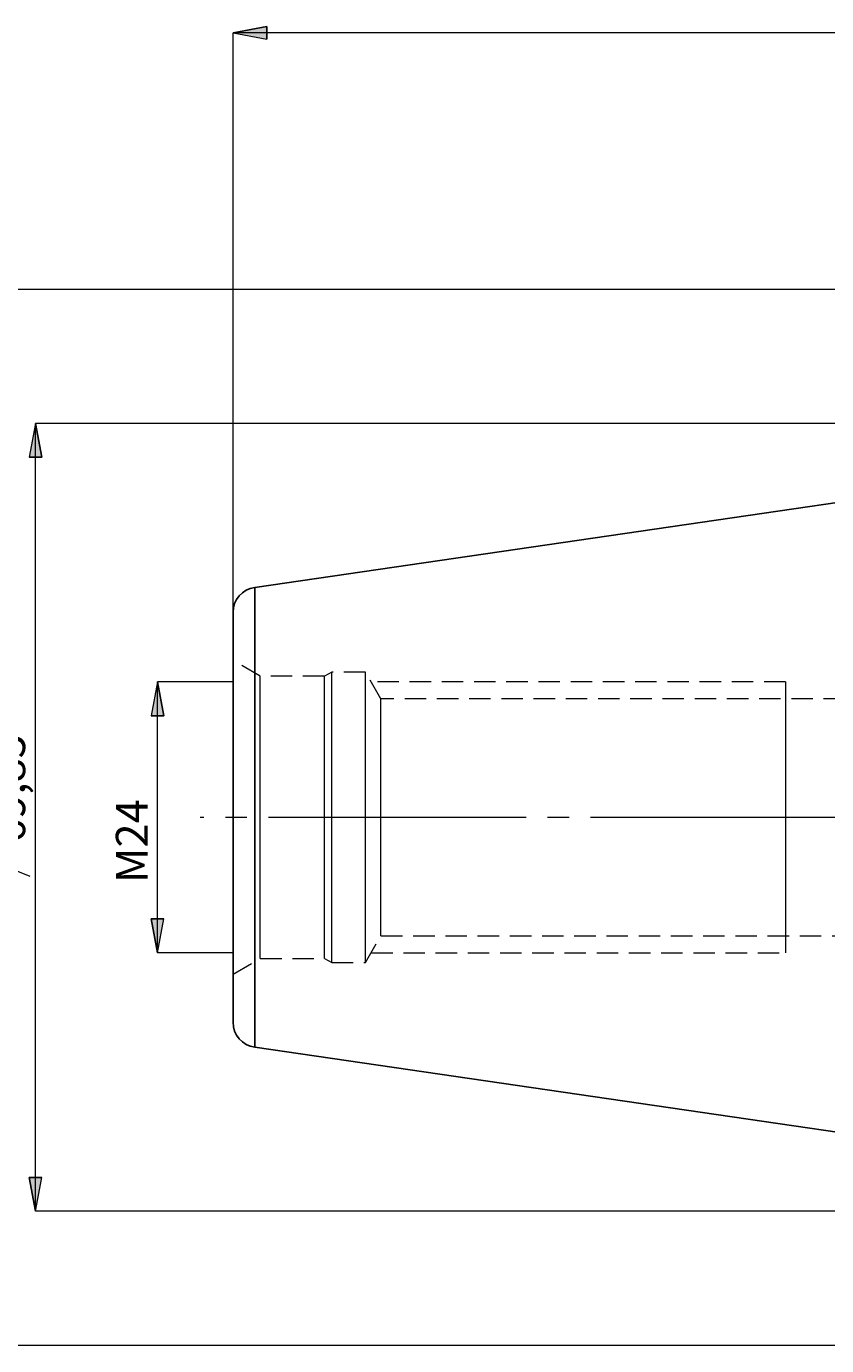
# Model space of a CAD drawing. Extents: x 13 to 827, y 18 to 576.
# Drawn here: x 150 to 284, y 239 to 460 of the extents above; entities that cross this region are included whole.
import ezdxf

# ---------------------------------------------------------------- set-up
doc = ezdxf.new("R2010")
doc.units = 0
doc.header["$MEASUREMENT"] = 0
for name, pattern in [('AI-Linetype-0', [5.4, 3.6, -1.8]), ('AI-Linetype-1', [5.4, 3.6, -1.8]), ('AI-Linetype-12', [54, 43.200001, -3.6, 3.6, -3.6]), ('AI-Linetype-144', [5.4, 3.6, -1.8]), ('AI-Linetype-145', [5.4, 3.6, -1.8]), ('AI-Linetype-147', [5.4, 3.6, -1.8]), ('AI-Linetype-148', [5.4, 3.6, -1.8]), ('AI-Linetype-149', [5.4, 3.6, -1.8]), ('AI-Linetype-150', [5.4, 3.6, -1.8]), ('AI-Linetype-151', [5.4, 3.6, -1.8]), ('AI-Linetype-152', [5.4, 3.6, -1.8]), ('AI-Linetype-153', [5.4, 3.6, -1.8]), ('AI-Linetype-154', [5.4, 3.6, -1.8]), ('AI-Linetype-155', [5.4, 3.6, -1.8]), ('AI-Linetype-156', [5.4, 3.6, -1.8]), ('AI-Linetype-184', [5.4, 3.6, -1.8]), ('AI-Linetype-25', [5.4, 3.6, -1.8]), ('AI-Linetype-26', [5.4, 3.6, -1.8]), ('AI-Linetype-6', [5.4, 3.6, -1.8]), ('AI-Linetype-64', [5.4, 3.6, -1.8]), ('AI-Linetype-65', [5.4, 3.6, -1.8]), ('AI-Linetype-66', [5.4, 3.6, -1.8]), ('AI-Linetype-67', [5.4, 3.6, -1.8]), ('AI-Linetype-68', [5.4, 3.6, -1.8]), ('AI-Linetype-69', [5.4, 3.6, -1.8]), ('AI-Linetype-7', [5.4, 3.6, -1.8]), ('AI-Linetype-70', [5.4, 3.6, -1.8]), ('AI-Linetype-71', [5.4, 3.6, -1.8]), ('AI-Linetype-8', [5.4, 3.6, -1.8])]:
    doc.linetypes.add(name, pattern=pattern)
doc.layers.add('Ebene 1', color=7, linetype='Continuous', lineweight=0)

msp = doc.modelspace()

# ---------------------------------------------------------------- hatches: boundary and pattern name
at = {"layer": 'Ebene 1', "true_color": 0x000000, "transparency": 33554687}
h = msp.add_hatch(color=18, dxfattribs=at)
h.dxf.hatch_style = 2
edge = h.paths.add_edge_path()
edge.add_spline(control_points=[(659.71, 397.72), (659.71, 397.72), (654.05, 396.65), (654.05, 396.65), (654.05, 396.65), (654.05, 398.78), (654.05, 398.78)], knot_values=[0, 0, 0, 0, 1, 1, 1, 2, 2, 2, 2], degree=3, periodic=0)
edge.add_line((654.05, 398.78), (659.71, 397.72))
edge = h.paths.add_edge_path()
edge.add_spline(control_points=[(589.79, 397.72), (589.79, 397.72), (595.46, 398.78), (595.46, 398.78), (595.46, 398.78), (595.46, 396.65), (595.46, 396.65)], knot_values=[0, 0, 0, 0, 1, 1, 1, 2, 2, 2, 2], degree=3, periodic=0)
edge.add_line((595.46, 396.65), (589.79, 397.72))
edge = h.paths.add_edge_path()
edge.add_spline(control_points=[(659.71, 458.6), (659.71, 458.6), (654.05, 457.53), (654.05, 457.53), (654.05, 457.53), (654.05, 459.66), (654.05, 459.66)], knot_values=[0, 0, 0, 0, 1, 1, 1, 2, 2, 2, 2], degree=3, periodic=0)
edge.add_line((654.05, 459.66), (659.71, 458.6))
edge = h.paths.add_edge_path()
edge.add_spline(control_points=[(184.25, 458.6), (184.25, 458.6), (189.92, 459.66), (189.92, 459.66), (189.92, 459.66), (189.92, 457.53), (189.92, 457.53)], knot_values=[0, 0, 0, 0, 1, 1, 1, 2, 2, 2, 2], degree=3, periodic=0)
edge.add_line((189.92, 457.53), (184.25, 458.6))
h = msp.add_hatch(color=18, dxfattribs=at)
h.dxf.hatch_style = 2
edge = h.paths.add_edge_path()
edge.add_spline(control_points=[(151.14, 261.13), (151.14, 261.13), (150.07, 266.8), (150.07, 266.8), (150.07, 266.8), (152.2, 266.8), (152.2, 266.8)], knot_values=[0, 0, 0, 0, 1, 1, 1, 2, 2, 2, 2], degree=3, periodic=0)
edge.add_line((152.2, 266.8), (151.14, 261.13))
edge = h.paths.add_edge_path()
edge.add_spline(control_points=[(151.14, 393.13), (151.14, 393.13), (152.2, 387.46), (152.2, 387.46), (152.2, 387.46), (150.07, 387.46), (150.07, 387.46)], knot_values=[0, 0, 0, 0, 1, 1, 1, 2, 2, 2, 2], degree=3, periodic=0)
edge.add_line((150.07, 387.46), (151.14, 393.13))
edge = h.paths.add_edge_path()
edge.add_spline(control_points=[(678.83, 319.57), (678.83, 319.57), (679.89, 313.9), (679.89, 313.9), (679.89, 313.9), (677.77, 313.9), (677.77, 313.9)], knot_values=[0, 0, 0, 0, 1, 1, 1, 2, 2, 2, 2], degree=3, periodic=0)
edge.add_line((677.77, 313.9), (678.83, 319.57))
edge = h.paths.add_edge_path()
edge.add_spline(control_points=[(678.83, 334.69), (678.83, 334.69), (677.77, 340.36), (677.77, 340.36), (677.77, 340.36), (679.89, 340.36), (679.89, 340.36)], knot_values=[0, 0, 0, 0, 1, 1, 1, 2, 2, 2, 2], degree=3, periodic=0)
edge.add_line((679.89, 340.36), (678.83, 334.69))
edge = h.paths.add_edge_path()
edge.add_spline(control_points=[(171.6, 304.45), (171.6, 304.45), (170.54, 310.12), (170.54, 310.12), (170.54, 310.12), (172.66, 310.12), (172.66, 310.12)], knot_values=[0, 0, 0, 0, 1, 1, 1, 2, 2, 2, 2], degree=3, periodic=0)
edge.add_line((172.66, 310.12), (171.6, 304.45))
edge = h.paths.add_edge_path()
edge.add_spline(control_points=[(171.6, 349.81), (171.6, 349.81), (172.66, 344.14), (172.66, 344.14), (172.66, 344.14), (170.54, 344.14), (170.54, 344.14)], knot_values=[0, 0, 0, 0, 1, 1, 1, 2, 2, 2, 2], degree=3, periodic=0)
edge.add_line((170.54, 344.14), (171.6, 349.81))

# ---------------------------------------------------------------- linework, layer by layer
at = {"layer": 'Ebene 1', "color": 18, "linetype": 'AI-Linetype-145', "lineweight": 18, "true_color": 0x000000}
msp.add_line((188.82, 350.76), (184.25, 353.4), dxfattribs=at)
at = {"layer": 'Ebene 1', "color": 18, "linetype": 'AI-Linetype-154', "lineweight": 18, "true_color": 0x000000}
msp.add_line((199.57, 350.76), (188.82, 350.76), dxfattribs=at)
at = {"layer": 'Ebene 1', "color": 18, "linetype": 'AI-Linetype-147', "lineweight": 18, "true_color": 0x000000}
msp.add_line((200.79, 351.46), (199.57, 350.76), dxfattribs=at)
at = {"layer": 'Ebene 1', "color": 18, "linetype": 'AI-Linetype-152', "lineweight": 18, "true_color": 0x000000}
msp.add_line((206.45, 351.46), (200.79, 351.46), dxfattribs=at)
at = {"layer": 'Ebene 1', "color": 18, "linetype": 'AI-Linetype-150', "lineweight": 18, "true_color": 0x000000}
msp.add_line((209.05, 346.97), (206.46, 351.46), dxfattribs=at)
at = {"layer": 'Ebene 1', "color": 18, "linetype": 'AI-Linetype-6', "lineweight": 18, "true_color": 0x000000}
msp.add_line((276.85, 349.81), (207.41, 349.81), dxfattribs=at)
at = {"layer": 'Ebene 1', "color": 18, "linetype": 'AI-Linetype-156', "lineweight": 18, "true_color": 0x000000}
msp.add_line((373.23, 346.97), (209.05, 346.97), dxfattribs=at)
at = {"layer": 'Ebene 1', "color": 18, "linetype": 'AI-Linetype-12', "lineweight": 18, "true_color": 0x000000}
msp.add_line((665.38, 327.13), (178.77, 327.13), dxfattribs=at)
at = {"layer": 'Ebene 1', "color": 18, "linetype": 'AI-Linetype-8', "lineweight": 18, "true_color": 0x000000}
msp.add_line((276.85, 327.13), (276.85, 323.58), dxfattribs=at)
at = {"layer": 'Ebene 1', "color": 18, "linetype": 'AI-Linetype-149', "lineweight": 18, "true_color": 0x000000}
msp.add_line((206.45, 302.8), (209.05, 307.29), dxfattribs=at)
at = {"layer": 'Ebene 1', "color": 18, "linetype": 'AI-Linetype-155', "lineweight": 18, "true_color": 0x000000}
msp.add_line((209.05, 307.29), (373.23, 307.29), dxfattribs=at)
at = {"layer": 'Ebene 1', "color": 18, "linetype": 'AI-Linetype-144', "lineweight": 18, "true_color": 0x000000}
msp.add_line((184.25, 300.86), (188.82, 303.5), dxfattribs=at)
at = {"layer": 'Ebene 1', "color": 18, "linetype": 'AI-Linetype-153', "lineweight": 18, "true_color": 0x000000}
msp.add_line((188.82, 303.5), (199.57, 303.5), dxfattribs=at)
at = {"layer": 'Ebene 1', "color": 18, "linetype": 'AI-Linetype-148', "lineweight": 18, "true_color": 0x000000}
msp.add_line((199.57, 303.5), (200.79, 302.8), dxfattribs=at)
at = {"layer": 'Ebene 1', "color": 18, "linetype": 'AI-Linetype-7', "lineweight": 18, "true_color": 0x000000}
msp.add_line((207.41, 304.45), (276.85, 304.45), dxfattribs=at)
at = {"layer": 'Ebene 1', "color": 18, "linetype": 'AI-Linetype-151', "lineweight": 18, "true_color": 0x000000}
msp.add_line((200.79, 302.8), (206.45, 302.8), dxfattribs=at)
at = {"layer": 'Ebene 1', "color": 18, "linetype": 'AI-Linetype-184', "lineweight": 18, "true_color": 0x000000}
msp.add_lwpolyline([(187.89, 288.6), (187.89, 288.79), (187.89, 289.34), (187.89, 290.26), (187.89, 291.53), (187.89, 293.15), (187.89, 295.09), (187.89, 297.35), (187.89, 299.88), (187.89, 302.69), (187.89, 305.72), (187.89, 308.97), (187.89, 312.38), (187.89, 315.95), (187.89, 319.61), (187.89, 323.35), (187.89, 327.13), (187.89, 330.91), (187.89, 334.65), (187.89, 338.31), (187.89, 341.87), (187.89, 345.29), (187.89, 348.54), (187.89, 351.57), (187.89, 354.37), (187.89, 356.91), (187.89, 359.17), (187.89, 361.11), (187.89, 362.73), (187.89, 364), (187.89, 364.92), (187.89, 365.47), (187.89, 365.66)], dxfattribs=at)
at = {"layer": 'Ebene 1', "color": 18, "linetype": 'AI-Linetype-25', "lineweight": 18, "true_color": 0x000000}
msp.add_lwpolyline([(188.82, 327.13), (188.82, 330.09), (188.82, 333.01), (188.82, 335.83), (188.82, 338.51), (188.82, 341.02), (188.82, 343.31), (188.82, 345.34), (188.82, 347.08), (188.82, 348.51), (188.82, 349.6), (188.82, 350.34), (188.82, 350.71), (188.82, 350.76)], dxfattribs=at)
at = {"layer": 'Ebene 1', "color": 18, "linetype": 'AI-Linetype-66', "lineweight": 18, "true_color": 0x000000}
msp.add_lwpolyline([(199.57, 327.13), (199.57, 330.09), (199.57, 333.01), (199.57, 335.83), (199.57, 338.51), (199.57, 341.02), (199.57, 343.31), (199.57, 345.34), (199.57, 347.08), (199.57, 348.51), (199.57, 349.6), (199.57, 350.34), (199.57, 350.71), (199.57, 350.76)], dxfattribs=at)
at = {"layer": 'Ebene 1', "color": 18, "linetype": 'AI-Linetype-64', "lineweight": 18, "true_color": 0x000000}
msp.add_lwpolyline([(200.79, 327.13), (200.79, 330.12), (200.79, 333.06), (200.79, 335.92), (200.79, 338.64), (200.79, 341.19), (200.79, 343.52), (200.79, 345.61), (200.79, 347.41), (200.79, 348.91), (200.79, 350.08), (200.79, 350.9), (200.79, 351.36), (200.79, 351.46)], dxfattribs=at)
at = {"layer": 'Ebene 1', "color": 18, "linetype": 'AI-Linetype-68', "lineweight": 18, "true_color": 0x000000}
msp.add_lwpolyline([(206.45, 327.13), (206.45, 330.12), (206.45, 333.06), (206.45, 335.92), (206.45, 338.64), (206.45, 341.19), (206.45, 343.52), (206.45, 345.61), (206.45, 347.41), (206.45, 348.91), (206.45, 350.08), (206.45, 350.9), (206.45, 351.36), (206.45, 351.46)], dxfattribs=at)
at = {"layer": 'Ebene 1', "color": 18, "linetype": 'AI-Linetype-1', "lineweight": 18, "true_color": 0x000000}
msp.add_lwpolyline([(276.85, 349.81), (276.85, 349.53), (276.85, 348.7), (276.85, 347.33), (276.85, 345.48), (276.85, 343.16), (276.85, 340.46), (276.85, 337.42), (276.85, 334.14), (276.85, 330.68), (276.85, 327.13)], dxfattribs=at)
at = {"layer": 'Ebene 1', "color": 18, "linetype": 'AI-Linetype-70', "lineweight": 18, "true_color": 0x000000}
msp.add_lwpolyline([(209.05, 327.13), (209.05, 329.83), (209.05, 332.48), (209.05, 335.03), (209.05, 337.44), (209.05, 339.65), (209.05, 341.63), (209.05, 343.34), (209.05, 344.75), (209.05, 345.83), (209.05, 346.56), (209.05, 346.93), (209.05, 346.97)], dxfattribs=at)
at = {"layer": 'Ebene 1', "color": 18, "linetype": 'AI-Linetype-26', "lineweight": 18, "true_color": 0x000000}
msp.add_lwpolyline([(188.82, 303.5), (188.82, 303.55), (188.82, 303.92), (188.82, 304.66), (188.82, 305.75), (188.82, 307.18), (188.82, 308.92), (188.82, 310.95), (188.82, 313.24), (188.82, 315.75), (188.82, 318.43), (188.82, 321.25), (188.82, 324.17), (188.82, 327.13)], dxfattribs=at)
at = {"layer": 'Ebene 1', "color": 18, "linetype": 'AI-Linetype-67', "lineweight": 18, "true_color": 0x000000}
msp.add_lwpolyline([(199.57, 303.5), (199.57, 303.55), (199.57, 303.92), (199.57, 304.66), (199.57, 305.75), (199.57, 307.18), (199.57, 308.92), (199.57, 310.95), (199.57, 313.24), (199.57, 315.75), (199.57, 318.43), (199.57, 321.25), (199.57, 324.17), (199.57, 327.13)], dxfattribs=at)
at = {"layer": 'Ebene 1', "color": 18, "linetype": 'AI-Linetype-65', "lineweight": 18, "true_color": 0x000000}
msp.add_lwpolyline([(200.79, 302.8), (200.79, 302.9), (200.79, 303.36), (200.79, 304.18), (200.79, 305.35), (200.79, 306.85), (200.79, 308.65), (200.79, 310.74), (200.79, 313.07), (200.79, 315.62), (200.79, 318.34), (200.79, 321.2), (200.79, 324.14), (200.79, 327.13)], dxfattribs=at)
at = {"layer": 'Ebene 1', "color": 18, "linetype": 'AI-Linetype-69', "lineweight": 18, "true_color": 0x000000}
msp.add_lwpolyline([(206.45, 302.8), (206.45, 302.9), (206.45, 303.36), (206.45, 304.18), (206.45, 305.35), (206.45, 306.85), (206.45, 308.65), (206.45, 310.74), (206.45, 313.07), (206.45, 315.62), (206.45, 318.34), (206.45, 321.2), (206.45, 324.14), (206.45, 327.13)], dxfattribs=at)
at = {"layer": 'Ebene 1', "color": 18, "linetype": 'AI-Linetype-71', "lineweight": 18, "true_color": 0x000000}
msp.add_lwpolyline([(209.05, 307.29), (209.05, 307.33), (209.05, 307.7), (209.05, 308.43), (209.05, 309.51), (209.05, 310.92), (209.05, 312.63), (209.05, 314.61), (209.05, 316.82), (209.05, 319.22), (209.05, 321.78), (209.05, 324.43), (209.05, 327.13)], dxfattribs=at)
at = {"layer": 'Ebene 1', "color": 18, "linetype": 'AI-Linetype-0', "lineweight": 18, "true_color": 0x000000}
msp.add_lwpolyline([(276.85, 323.58), (276.85, 320.12), (276.85, 316.83), (276.85, 313.8), (276.85, 311.09), (276.85, 308.78), (276.85, 306.92), (276.85, 305.56), (276.85, 304.73), (276.85, 304.45)], dxfattribs=at)
at = {"layer": 'Ebene 1', "color": 18, "lineweight": 18, "true_color": 0x000000}
for points in [[(184.25, 458.6), (184.25, 458.6), (189.92, 459.66), (189.92, 459.66), (189.92, 459.66), (189.92, 457.53), (189.92, 457.53), (189.92, 457.53), (184.25, 458.6), (184.25, 458.6)], [(151.14, 393.13), (151.14, 393.13), (152.2, 387.46), (152.2, 387.46), (152.2, 387.46), (150.07, 387.46), (150.07, 387.46), (150.07, 387.46), (151.14, 393.13), (151.14, 393.13)], [(171.6, 349.81), (171.6, 349.81), (172.66, 344.14), (172.66, 344.14), (172.66, 344.14), (170.54, 344.14), (170.54, 344.14), (170.54, 344.14), (171.6, 349.81), (171.6, 349.81)], [(171.6, 304.45), (171.6, 304.45), (170.54, 310.12), (170.54, 310.12), (170.54, 310.12), (172.66, 310.12), (172.66, 310.12), (172.66, 310.12), (171.6, 304.45), (171.6, 304.45)], [(151.14, 261.13), (151.14, 261.13), (150.07, 266.8), (150.07, 266.8), (150.07, 266.8), (152.2, 266.8), (152.2, 266.8), (152.2, 266.8), (151.14, 261.13), (151.14, 261.13)]]:
    msp.add_open_spline(points, degree=3, knots=[0, 0, 0, 0, 1, 1, 1, 2, 2, 2, 3, 3, 3, 3], dxfattribs=at)
at = {"layer": 'Ebene 1'}
for points in [[(184.25, 458.6), (184.25, 458.6), (189.92, 459.66), (189.92, 459.66), (189.92, 459.66), (189.92, 457.53), (189.92, 457.53)], [(151.14, 393.13), (151.14, 393.13), (152.2, 387.46), (152.2, 387.46), (152.2, 387.46), (150.07, 387.46), (150.07, 387.46)], [(171.6, 349.81), (171.6, 349.81), (172.66, 344.14), (172.66, 344.14), (172.66, 344.14), (170.54, 344.14), (170.54, 344.14)], [(171.6, 304.45), (171.6, 304.45), (170.54, 310.12), (170.54, 310.12), (170.54, 310.12), (172.66, 310.12), (172.66, 310.12)], [(151.14, 261.13), (151.14, 261.13), (150.07, 266.8), (150.07, 266.8), (150.07, 266.8), (152.2, 266.8), (152.2, 266.8)]]:
    msp.add_open_spline(points, degree=3, knots=[0, 0, 0, 0, 1, 1, 1, 2, 2, 2, 2], dxfattribs=at)
at = {"layer": 'Ebene 1', "color": 18, "lineweight": 18, "true_color": 0x000000}
for points in [[(184.25, 361.45), (184.25, 361.45), (184.25, 458.59), (184.25, 458.59)], [(659.71, 458.59), (659.71, 458.59), (184.25, 458.59), (184.25, 458.59)], [(383.71, 415.58), (383.71, 415.58), (129.82, 415.58), (129.82, 415.58)], [(376.25, 393.13), (376.25, 393.13), (151.14, 393.13), (151.14, 393.13)], [(151.14, 261.13), (151.14, 261.13), (151.14, 393.13), (151.14, 393.13)], [(184.25, 349.81), (184.25, 349.81), (171.6, 349.81), (171.6, 349.81)], [(171.6, 304.45), (171.6, 304.45), (171.6, 349.81), (171.6, 349.81)], [(150.24, 317.24), (150.24, 317.24), (143.04, 320.12), (143.04, 320.12)], [(184.25, 304.45), (184.25, 304.45), (171.6, 304.45), (171.6, 304.45)], [(376.25, 261.13), (376.25, 261.13), (151.14, 261.13), (151.14, 261.13)], [(383.71, 238.61), (383.71, 238.61), (129.82, 238.61), (129.82, 238.61)]]:
    msp.add_open_spline(points, degree=3, dxfattribs=at)
at = {"layer": 'Ebene 1', "color": 18, "lineweight": 25, "true_color": 0x000000}
for points in [[(376.25, 393.13), (376.25, 393.13), (187.89, 365.66), (187.89, 365.66)], [(187.89, 288.6), (187.89, 288.6), (376.25, 261.13), (376.25, 261.13)]]:
    msp.add_open_spline(points, degree=3, dxfattribs=at)
for points, knots in [([(187.89, 365.66), (187.89, 365.66), (187.15, 365.48), (187.15, 365.48), (187.15, 365.48), (186.46, 365.18), (186.46, 365.18), (186.46, 365.18), (185.83, 364.76), (185.83, 364.76), (185.83, 364.76), (185.29, 364.23), (185.29, 364.23), (185.29, 364.23), (184.84, 363.62), (184.84, 363.62), (184.84, 363.62), (184.52, 362.94), (184.52, 362.94), (184.52, 362.94), (184.32, 362.21), (184.32, 362.21), (184.32, 362.21), (184.25, 361.45), (184.25, 361.45)], [0, 0, 0, 0, 1, 1, 1, 2, 2, 2, 3, 3, 3, 4, 4, 4, 5, 5, 5, 6, 6, 6, 7, 7, 7, 8, 8, 8, 8]), ([(187.89, 365.66), (187.89, 365.66), (187.89, 365.47), (187.89, 365.47), (187.89, 365.47), (187.89, 364.92), (187.89, 364.92), (187.89, 364.92), (187.89, 364), (187.89, 364), (187.89, 364), (187.89, 362.73), (187.89, 362.73), (187.89, 362.73), (187.89, 361.11), (187.89, 361.11), (187.89, 361.11), (187.89, 359.17), (187.89, 359.17), (187.89, 359.17), (187.89, 356.91), (187.89, 356.91), (187.89, 356.91), (187.89, 354.37), (187.89, 354.37), (187.89, 354.37), (187.89, 351.57), (187.89, 351.57), (187.89, 351.57), (187.89, 348.54), (187.89, 348.54), (187.89, 348.54), (187.89, 345.29), (187.89, 345.29), (187.89, 345.29), (187.89, 341.87), (187.89, 341.87), (187.89, 341.87), (187.89, 338.31), (187.89, 338.31), (187.89, 338.31), (187.89, 334.65), (187.89, 334.65), (187.89, 334.65), (187.89, 330.91), (187.89, 330.91), (187.89, 330.91), (187.89, 327.13), (187.89, 327.13)], [0, 0, 0, 0, 1, 1, 1, 2, 2, 2, 3, 3, 3, 4, 4, 4, 5, 5, 5, 6, 6, 6, 7, 7, 7, 8, 8, 8, 9, 9, 9, 10, 10, 10, 11, 11, 11, 12, 12, 12, 13, 13, 13, 14, 14, 14, 15, 15, 15, 16, 16, 16, 16]), ([(184.25, 292.81), (184.25, 292.81), (184.25, 292.99), (184.25, 292.99), (184.25, 292.99), (184.25, 293.56), (184.25, 293.56), (184.25, 293.56), (184.25, 294.49), (184.25, 294.49), (184.25, 294.49), (184.25, 295.77), (184.25, 295.77), (184.25, 295.77), (184.25, 297.41), (184.25, 297.41), (184.25, 297.41), (184.25, 299.36), (184.25, 299.36), (184.25, 299.36), (184.25, 301.62), (184.25, 301.62), (184.25, 301.62), (184.25, 304.16), (184.25, 304.16), (184.25, 304.16), (184.25, 306.96), (184.25, 306.96), (184.25, 306.96), (184.25, 309.97), (184.25, 309.97), (184.25, 309.97), (184.25, 313.17), (184.25, 313.17), (184.25, 313.17), (184.25, 316.52), (184.25, 316.52), (184.25, 316.52), (184.25, 319.99), (184.25, 319.99), (184.25, 319.99), (184.25, 323.54), (184.25, 323.54), (184.25, 323.54), (184.25, 327.13), (184.25, 327.13), (184.25, 327.13), (184.25, 330.72), (184.25, 330.72), (184.25, 330.72), (184.25, 334.27), (184.25, 334.27), (184.25, 334.27), (184.25, 337.74), (184.25, 337.74), (184.25, 337.74), (184.25, 341.09), (184.25, 341.09), (184.25, 341.09), (184.25, 344.29), (184.25, 344.29), (184.25, 344.29), (184.25, 347.3), (184.25, 347.3), (184.25, 347.3), (184.25, 350.1), (184.25, 350.1), (184.25, 350.1), (184.25, 352.64), (184.25, 352.64), (184.25, 352.64), (184.25, 354.9), (184.25, 354.9), (184.25, 354.9), (184.25, 356.85), (184.25, 356.85), (184.25, 356.85), (184.25, 358.49), (184.25, 358.49), (184.25, 358.49), (184.25, 359.77), (184.25, 359.77), (184.25, 359.77), (184.25, 360.7), (184.25, 360.7), (184.25, 360.7), (184.25, 361.26), (184.25, 361.26), (184.25, 361.26), (184.25, 361.45), (184.25, 361.45)], [0, 0, 0, 0, 1, 1, 1, 2, 2, 2, 3, 3, 3, 4, 4, 4, 5, 5, 5, 6, 6, 6, 7, 7, 7, 8, 8, 8, 9, 9, 9, 10, 10, 10, 11, 11, 11, 12, 12, 12, 13, 13, 13, 14, 14, 14, 15, 15, 15, 16, 16, 16, 17, 17, 17, 18, 18, 18, 19, 19, 19, 20, 20, 20, 21, 21, 21, 22, 22, 22, 23, 23, 23, 24, 24, 24, 25, 25, 25, 26, 26, 26, 27, 27, 27, 28, 28, 28, 29, 29, 29, 30, 30, 30, 30]), ([(187.89, 327.13), (187.89, 327.13), (187.89, 323.35), (187.89, 323.35), (187.89, 323.35), (187.89, 319.61), (187.89, 319.61), (187.89, 319.61), (187.89, 315.94), (187.89, 315.94), (187.89, 315.94), (187.89, 312.38), (187.89, 312.38), (187.89, 312.38), (187.89, 308.97), (187.89, 308.97), (187.89, 308.97), (187.89, 305.72), (187.89, 305.72), (187.89, 305.72), (187.89, 302.69), (187.89, 302.69), (187.89, 302.69), (187.89, 299.88), (187.89, 299.88), (187.89, 299.88), (187.89, 297.35), (187.89, 297.35), (187.89, 297.35), (187.89, 295.09), (187.89, 295.09), (187.89, 295.09), (187.89, 293.15), (187.89, 293.15), (187.89, 293.15), (187.89, 291.53), (187.89, 291.53), (187.89, 291.53), (187.89, 290.26), (187.89, 290.26), (187.89, 290.26), (187.89, 289.34), (187.89, 289.34), (187.89, 289.34), (187.89, 288.78), (187.89, 288.78), (187.89, 288.78), (187.89, 288.6), (187.89, 288.6)], [0, 0, 0, 0, 1, 1, 1, 2, 2, 2, 3, 3, 3, 4, 4, 4, 5, 5, 5, 6, 6, 6, 7, 7, 7, 8, 8, 8, 9, 9, 9, 10, 10, 10, 11, 11, 11, 12, 12, 12, 13, 13, 13, 14, 14, 14, 15, 15, 15, 16, 16, 16, 16]), ([(184.25, 292.81), (184.25, 292.81), (184.32, 292.05), (184.32, 292.05), (184.32, 292.05), (184.52, 291.32), (184.52, 291.32), (184.52, 291.32), (184.84, 290.64), (184.84, 290.64), (184.84, 290.64), (185.29, 290.03), (185.29, 290.03), (185.29, 290.03), (185.83, 289.5), (185.83, 289.5), (185.83, 289.5), (186.46, 289.08), (186.46, 289.08), (186.46, 289.08), (187.15, 288.77), (187.15, 288.77), (187.15, 288.77), (187.89, 288.6), (187.89, 288.6)], [0, 0, 0, 0, 1, 1, 1, 2, 2, 2, 3, 3, 3, 4, 4, 4, 5, 5, 5, 6, 6, 6, 7, 7, 7, 8, 8, 8, 8])]:
    msp.add_open_spline(points, degree=3, knots=knots, dxfattribs=at)

# ---------------------------------------------------------------- texts
at = {"layer": 'Ebene 1', "char_height": 0.2, "attachment_point": 7, "rotation": 90}
for s, insert in [('\\C18;\\c0;\\FCentury Gothic|b0|i0|c1;\\H5.351843;\\W1.000302;69,85  ', (149.41, 322.83)), ('\\C18;\\c0;\\FCentury Gothic|b0|i0|c1;\\H5.351843;\\W1.000133;  M24  ', (169.96, 316.14))]:
    msp.add_mtext(s, dxfattribs=dict(at, insert=insert))

doc.saveas('drawing.dxf')
